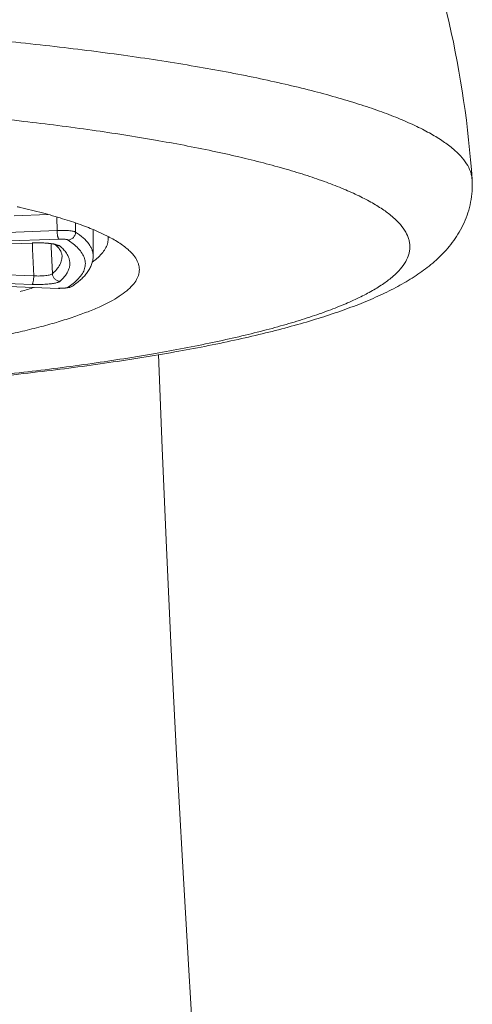
# Model space of a CAD drawing. Units: inches. Extents: x 0 to 30, y 0 to 20.
# Drawn here: x 15.2 to 15.4, y 6.6 to 7.2 of the extents above; entities that cross this region are included whole.
import ezdxf

# ---------------------------------------------------------------- set-up
doc = ezdxf.new("R2010")
doc.units = ezdxf.units.IN
doc.header["$LTSCALE"] = 1.65
doc.header["$MEASUREMENT"] = 0
doc.layers.get('0').update_dxf_attribs({"linetype": 'CONTINUOUS'})
doc.layers.add('02___PRT_ALL_AXES', color=7, linetype='CONTINUOUS')

msp = doc.modelspace()

# ---------------------------------------------------------------- linework, layer by layer
at = {"color": 0, "linetype": 'Continuous', "lineweight": 0}
for p, q in [((15.14743, 7.11879), (15.16909, 7.11962)), ((15.17497, 7.11775), (15.17508, 7.10939)), ((15.17508, 7.10939), (15.13768, 7.10795)), ((15.18685, 7.11397), (15.18693, 7.10839)), ((15.20012, 7.10915), (15.20825, 7.1053)), ((15.17616, 7.10388), (15.13876, 7.10244)), ((15.18622, 7.10013), (15.18209, 7.10325)), ((15.12624, 7.10006), (15.15921, 7.10133)), ((15.15902, 7.1014), (15.15921, 7.10133)), ((15.15923, 7.10133), (15.15939, 7.09746)), ((15.15939, 7.09746), (15.1601, 7.08026)), ((15.17129, 7.10045), (15.17136, 7.09882)), ((15.17136, 7.09882), (15.17206, 7.08162)), ((15.1759, 7.09824), (15.17364, 7.10055)), ((15.17367, 7.10055), (15.17634, 7.09975)), ((15.17634, 7.09975), (15.17696, 7.09936)), ((15.1601, 7.08026), (15.12713, 7.08153)), ((15.1788, 7.07856), (15.17696, 7.07679)), ((15.15902, 7.07475), (15.12605, 7.07601)), ((15.13857, 7.07364), (15.17597, 7.0722)), ((15.152, 7.07033), (15.15138, 7.07016)), ((15.17616, 7.07227), (15.17597, 7.0722)), ((15.17597, 7.0722), (15.17616, 7.07227)), ((15.18209, 7.0729), (15.18455, 7.07467)), ((15.18321, 7.07288), (15.18488, 7.07368)), ((15.18488, 7.07368), (15.18488, 7.07368)), ((15.2425, 6.96977), (15.24018, 7.02983)), ((15.24523, 6.90575), (15.2425, 6.96977)), ((15.2483, 6.84021), (15.24523, 6.90575)), ((15.2517, 6.77315), (15.2483, 6.84021)), ((15.25545, 6.70465), (15.2517, 6.77315)), ((15.25954, 6.63481), (15.25545, 6.70465)), ((15.26397, 6.56375), (15.25954, 6.63481))]:
    msp.add_line(p, q, dxfattribs=at)
for points in [[(15.15921, 7.10133), (15.16466, 7.10135), (15.1695, 7.10104)], [(15.1695, 7.10104), (15.17278, 7.10055), (15.17338, 7.10042)], [(15.17597, 7.0722), (15.17689, 7.07218), (15.18049, 7.07234), (15.18321, 7.07288)]]:
    msp.add_lwpolyline(points, dxfattribs=at)
for centre, radius, start, end in [((14.79412, 7.09892), 0.64862, 3.81502, 21.79705), ((15.03311, 6.61494), 0.52281, 76.9152, 77.13581), ((15.19677, 7.10397), 0.01107, 0.01384, 6.70152), ((15.16296, 7.01864), 0.09777, 61.98261, 62.41058), ((15.16226, 7.01668), 0.08479, 87.05478, 92.18943), ((15.16978, 7.12794), 0.04778, 305.64615, 307.25629), ((15.17404, 7.12243), 0.04082, 307.18406, 310.51223), ((15.06871, 7.37271), 0.31363, 285.39944, 287.0073), ((15.17724, 7.10054), 0.02829, 267.81154, 271.15189), ((15.18238, 7.0774), 0.00448, 295.89162, 303.87583)]:
    msp.add_arc(centre, radius, start, end, dxfattribs=at)
for points, knots in [([(14.84386, 7.24463), (14.86323, 7.24463), (14.90181, 7.2443), (14.95922, 7.24284), (15.01554, 7.24042), (15.07022, 7.23707), (15.12276, 7.23281), (15.17266, 7.2277), (15.21944, 7.22177), (15.26267, 7.2151), (15.29623, 7.20881), (15.32096, 7.2034), (15.33789, 7.1993), (15.35364, 7.19507), (15.36819, 7.19071), (15.38149, 7.18623), (15.39352, 7.18165), (15.40269, 7.17766), (15.40935, 7.1744), (15.41522, 7.17129), (15.42175, 7.16738), (15.42847, 7.16249), (15.43384, 7.15752), (15.43783, 7.15249), (15.44003, 7.14811), (15.441, 7.14464), (15.44124, 7.14293), (15.4413, 7.14208)], [0, 0, 0, 0, 0.093729, 0.186615, 0.277769, 0.366376, 0.451623, 0.532735, 0.608987, 0.679705, 0.744279, 0.774097, 0.802186, 0.828499, 0.852991, 0.875627, 0.896385, 0.915253, 0.923981, 0.932242, 0.947379, 0.960731, 0.972415, 0.982624, 0.991663, 0.995888, 1, 1, 1, 1]), ([(14.84386, 7.00208), (14.86207, 7.00208), (14.89834, 7.00239), (14.9523, 7.00377), (15.00522, 7.00606), (15.05658, 7.00924), (15.1059, 7.01327), (15.15269, 7.01811), (15.19652, 7.02371), (15.23696, 7.03002), (15.26831, 7.03597), (15.29138, 7.04109), (15.30713, 7.04496), (15.32177, 7.04896), (15.33526, 7.05308), (15.34757, 7.0573), (15.35867, 7.06162), (15.36711, 7.06539), (15.37321, 7.06847), (15.37857, 7.0714), (15.3845, 7.07507), (15.39056, 7.07969), (15.39533, 7.08437), (15.3988, 7.08913), (15.40061, 7.09325), (15.40131, 7.0965), (15.40148, 7.0989), (15.40131, 7.1013), (15.40061, 7.10456), (15.3988, 7.10868), (15.39533, 7.11343), (15.39056, 7.11811), (15.3845, 7.12273), (15.37857, 7.12641), (15.37321, 7.12934), (15.36711, 7.13241), (15.35867, 7.13618), (15.34757, 7.14051), (15.33526, 7.14473), (15.32177, 7.14885), (15.30713, 7.15285), (15.29138, 7.15672), (15.26831, 7.16184), (15.23696, 7.16778), (15.19652, 7.17409), (15.15269, 7.1797), (15.1059, 7.18454), (15.05658, 7.18857), (15.00522, 7.19174), (14.9523, 7.19403), (14.89834, 7.19542), (14.86207, 7.19572), (14.84386, 7.19572)], [0, 0, 0, 0, 0.04712, 0.09381, 0.139617, 0.184125, 0.226918, 0.267604, 0.305812, 0.3412, 0.37346, 0.388333, 0.402327, 0.415417, 0.427582, 0.438805, 0.449076, 0.458388, 0.462688, 0.466752, 0.474182, 0.480717, 0.486425, 0.491413, 0.495853, 0.497946, 0.5, 0.502054, 0.504147, 0.508587, 0.513575, 0.519282, 0.525818, 0.533248, 0.537312, 0.541611, 0.550924, 0.561195, 0.572418, 0.584582, 0.597673, 0.611667, 0.62654, 0.6588, 0.694188, 0.732396, 0.773082, 0.815875, 0.860383, 0.906189, 0.952879, 1, 1, 1, 1]), ([(14.84386, 7.00148), (14.8628, 7.00148), (14.90052, 7.0018), (14.95662, 7.00328), (15.01161, 7.00573), (15.06495, 7.00912), (15.11611, 7.01343), (15.16463, 7.01861), (15.21004, 7.02462), (15.25197, 7.03142), (15.28451, 7.03786), (15.30854, 7.04345), (15.32505, 7.04772), (15.34052, 7.05218), (15.35495, 7.05686), (15.36834, 7.06177), (15.38075, 7.06697), (15.39224, 7.07254), (15.40116, 7.07765), (15.40784, 7.08207), (15.41262, 7.08559), (15.41722, 7.08937), (15.42162, 7.09347), (15.4258, 7.09794), (15.4297, 7.10289), (15.43323, 7.10835), (15.43631, 7.11433), (15.4388, 7.12076), (15.44057, 7.12758), (15.44148, 7.13474), (15.44146, 7.13961), (15.4413, 7.14208)], [0, 0, 0, 0, 0.087921, 0.175014, 0.260414, 0.343333, 0.422991, 0.498667, 0.569707, 0.635546, 0.695734, 0.723616, 0.749995, 0.774884, 0.798308, 0.820335, 0.841083, 0.860721, 0.879533, 0.88874, 0.897893, 0.907066, 0.916338, 0.925778, 0.935466, 0.94551, 0.955923, 0.966594, 0.977448, 0.988534, 1, 1, 1, 1]), ([(15.15147, 7.12418), (15.15624, 7.12307), (15.16533, 7.12082), (15.17822, 7.11715), (15.18971, 7.11335), (15.19682, 7.11057), (15.20012, 7.10915)], [0, 0, 0, 0, 0.287939, 0.551005, 0.788517, 1, 1, 1, 1]), ([(15.18693, 7.10839), (15.18684, 7.10844), (15.18662, 7.10854), (15.18608, 7.10872), (15.1852, 7.10892), (15.18393, 7.10911), (15.18241, 7.10927), (15.18071, 7.10938), (15.17825, 7.10946), (15.17635, 7.10944), (15.17508, 7.10939)], [0, 0, 0, 0, 0.026267, 0.059071, 0.143869, 0.252361, 0.381031, 0.525457, 0.680479, 1, 1, 1, 1]), ([(15.17616, 7.10388), (15.17608, 7.10394), (15.17592, 7.10416), (15.17573, 7.10458), (15.17556, 7.10515), (15.17534, 7.10614), (15.17515, 7.10756), (15.17509, 7.10876), (15.17508, 7.10939)], [0, 0, 0, 0, 0.05635, 0.137276, 0.242184, 0.368575, 0.669774, 1, 1, 1, 1]), ([(15.18209, 7.10325), (15.18272, 7.10327), (15.184, 7.1036), (15.1856, 7.10476), (15.18667, 7.10644), (15.18693, 7.10774), (15.18693, 7.10839)], [0, 0, 0, 0, 0.246475, 0.497455, 0.749923, 1, 1, 1, 1]), ([(15.19819, 7.093), (15.19819, 7.09365), (15.19807, 7.09497), (15.19752, 7.09694), (15.19662, 7.0989), (15.19486, 7.1016), (15.19169, 7.10494), (15.18864, 7.10723), (15.18693, 7.10839)], [0, 0, 0, 0, 0.09855, 0.200201, 0.307785, 0.423669, 0.686856, 1, 1, 1, 1]), ([(15.18209, 7.10325), (15.18199, 7.10331), (15.18171, 7.10343), (15.18122, 7.10356), (15.18059, 7.10368), (15.17952, 7.10382), (15.17803, 7.10391), (15.1768, 7.1039), (15.17616, 7.10388)], [0, 0, 0, 0, 0.060424, 0.145891, 0.254568, 0.383097, 0.681637, 1, 1, 1, 1]), ([(15.20783, 7.10397), (15.20783, 7.10291), (15.2075, 7.10068), (15.20605, 7.09745), (15.20369, 7.09429), (15.20168, 7.09236), (15.20055, 7.09139)], [0, 0, 0, 0, 0.213593, 0.443427, 0.702579, 1, 1, 1, 1]), ([(15.20889, 7.10496), (15.21142, 7.10361), (15.21497, 7.10152), (15.2192, 7.0984), (15.221, 7.09682), (15.22182, 7.09603)], [0, 0, 0, 0, 0.54471, 0.783066, 1, 1, 1, 1]), ([(15.22182, 7.09603), (15.22296, 7.09492), (15.22495, 7.0927), (15.22676, 7.08953), (15.22756, 7.08702), (15.22785, 7.08517), (15.22784, 7.08333), (15.22744, 7.08083), (15.22613, 7.07765), (15.22344, 7.074), (15.21964, 7.07042), (15.21475, 7.06689), (15.20878, 7.06343), (15.20173, 7.06002), (15.19362, 7.05668), (15.18447, 7.05342), (15.17431, 7.05025), (15.16317, 7.04718), (15.15108, 7.04422), (15.1332, 7.04031), (15.10874, 7.03582), (15.07705, 7.03114), (15.04258, 7.02707), (15.00575, 7.02367), (14.967, 7.02098), (14.92677, 7.01904), (14.88556, 7.01786), (14.85781, 7.0176), (14.84386, 7.0176)], [0, 0, 0, 0, 0.011559, 0.021581, 0.026196, 0.030658, 0.035068, 0.039533, 0.048997, 0.059748, 0.072244, 0.086756, 0.103443, 0.122387, 0.143617, 0.167137, 0.19292, 0.220926, 0.251101, 0.283372, 0.353887, 0.431745, 0.5161, 0.606011, 0.70046, 0.798358, 0.898604, 1, 1, 1, 1]), ([(15.16662, 7.10135), (15.16791, 7.10129), (15.17027, 7.1011), (15.17262, 7.10077), (15.17367, 7.10055)], [0, 0, 0, 0, 0.545136, 1, 1, 1, 1]), ([(15.17696, 7.09936), (15.17636, 7.09934), (15.17544, 7.09949), (15.17435, 7.09999), (15.17386, 7.10035), (15.17364, 7.10055)], [0, 0, 0, 0, 0.500418, 0.750811, 1, 1, 1, 1]), ([(15.17824, 7.09328), (15.17822, 7.09363), (15.17807, 7.09462), (15.17734, 7.09635), (15.17645, 7.09758), (15.1759, 7.09824)], [0, 0, 0, 0, 0.1889, 0.538049, 1, 1, 1, 1]), ([(15.17696, 7.09936), (15.17776, 7.09865), (15.17921, 7.09724), (15.18047, 7.09565), (15.181, 7.09485)], [0, 0, 0, 0, 0.526656, 1, 1, 1, 1]), ([(15.18455, 7.07467), (15.18581, 7.07564), (15.18808, 7.07757), (15.1908, 7.08076), (15.19232, 7.08354), (15.19297, 7.08575), (15.19321, 7.08737), (15.19319, 7.089), (15.19283, 7.0912), (15.19169, 7.09399), (15.18937, 7.09721), (15.18735, 7.09916), (15.18622, 7.10013)], [0, 0, 0, 0, 0.155027, 0.288964, 0.405881, 0.459997, 0.512477, 0.564454, 0.617093, 0.728491, 0.854458, 1, 1, 1, 1]), ([(15.17824, 7.09328), (15.17829, 7.0923), (15.1781, 7.09025), (15.1769, 7.08725), (15.17485, 7.0843), (15.17307, 7.08251), (15.17206, 7.08162)], [0, 0, 0, 0, 0.216017, 0.445976, 0.704041, 1, 1, 1, 1]), ([(15.181, 7.09485), (15.18143, 7.0942), (15.18218, 7.09289), (15.18295, 7.09083), (15.1833, 7.08875), (15.18322, 7.08667), (15.18272, 7.08459), (15.18181, 7.08253), (15.18049, 7.08049), (15.1794, 7.0792), (15.1788, 7.07856)], [0, 0, 0, 0, 0.1299, 0.250572, 0.36563, 0.479272, 0.59585, 0.719401, 0.853263, 1, 1, 1, 1]), ([(15.19819, 7.093), (15.19819, 7.09205), (15.19801, 7.09017), (15.19726, 7.08743), (15.19607, 7.08483), (15.19449, 7.08237), (15.19255, 7.08003), (15.18945, 7.07697), (15.18677, 7.07495), (15.18488, 7.07368)], [0, 0, 0, 0, 0.116218, 0.231097, 0.347078, 0.466129, 0.589908, 0.719496, 1, 1, 1, 1]), ([(15.15902, 7.07475), (15.1591, 7.07481), (15.15926, 7.07503), (15.15945, 7.07545), (15.15962, 7.07602), (15.15984, 7.077), (15.16003, 7.07843), (15.16009, 7.07963), (15.1601, 7.08026)], [0, 0, 0, 0, 0.05635, 0.137276, 0.242184, 0.368575, 0.669774, 1, 1, 1, 1]), ([(15.17206, 7.08162), (15.17199, 7.08155), (15.17181, 7.0814), (15.17131, 7.08114), (15.17046, 7.08085), (15.1692, 7.08058), (15.16767, 7.08036), (15.16593, 7.08022), (15.16338, 7.08012), (15.16142, 7.08017), (15.1601, 7.08026)], [0, 0, 0, 0, 0.025107, 0.056345, 0.138085, 0.244654, 0.372876, 0.51821, 0.675214, 1, 1, 1, 1]), ([(15.17696, 7.07679), (15.17683, 7.07667), (15.17647, 7.07644), (15.17581, 7.07616), (15.17496, 7.07589), (15.17349, 7.07554), (15.17127, 7.07518), (15.16939, 7.07499), (15.16836, 7.07491)], [0, 0, 0, 0, 0.060834, 0.141238, 0.241515, 0.361012, 0.652103, 1, 1, 1, 1]), ([(15.17696, 7.07679), (15.17634, 7.07681), (15.17509, 7.0771), (15.1735, 7.07817), (15.17241, 7.07975), (15.1721, 7.081), (15.17206, 7.08162)], [0, 0, 0, 0, 0.248204, 0.499283, 0.750778, 1, 1, 1, 1]), ([(15.16836, 7.07491), (15.16684, 7.07479), (15.16372, 7.07465), (15.1606, 7.07468), (15.15902, 7.07475)], [0, 0, 0, 0, 0.492154, 1, 1, 1, 1]), ([(15.17781, 7.07226), (15.17829, 7.07227), (15.1792, 7.07231), (15.18043, 7.07244), (15.1813, 7.0726), (15.18182, 7.07276), (15.18201, 7.07285), (15.18209, 7.0729)], [0, 0, 0, 0, 0.332849, 0.625596, 0.853431, 0.937456, 1, 1, 1, 1]), ([(15.18209, 7.0729), (15.18228, 7.0729), (15.18305, 7.07291), (15.18382, 7.07312), (15.18434, 7.07337)], [0, 0, 0, 0, 0.250829, 1, 1, 1, 1])]:
    msp.add_open_spline(points, degree=3, knots=knots, dxfattribs=at)
at = {"layer": '02___PRT_ALL_AXES', "color": 0, "linetype": 'Continuous', "lineweight": 0}
msp.add_line((15.19819, 7.093), (15.19819, 7.10962), dxfattribs=at)

doc.saveas('drawing.dxf')
